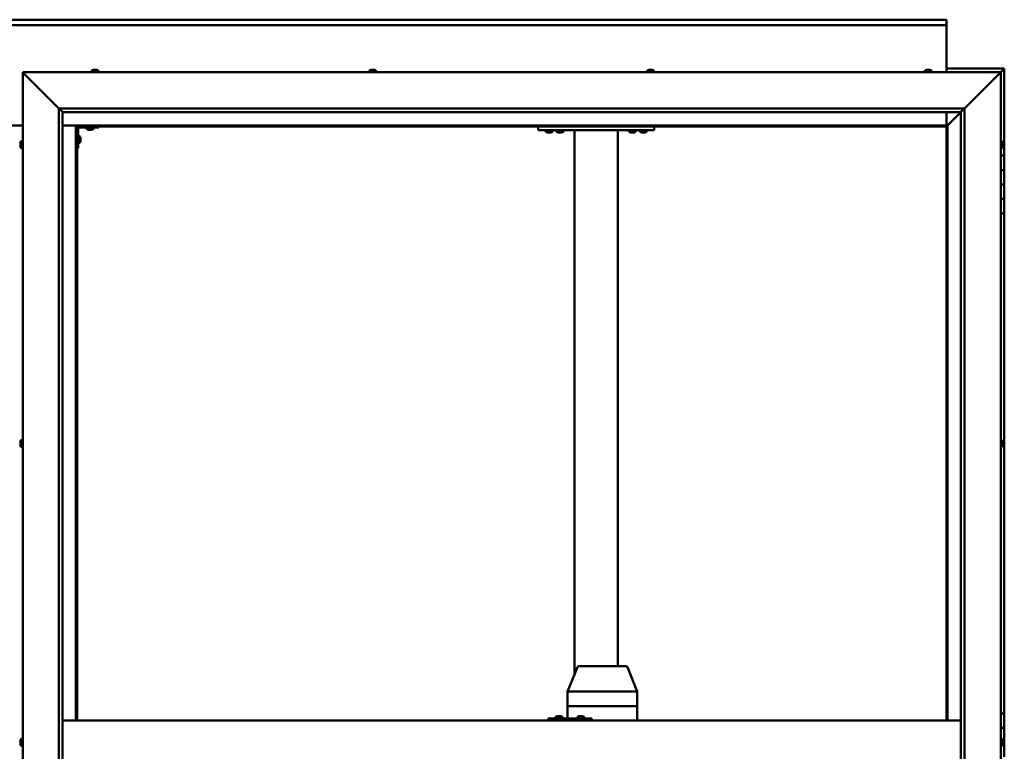
# Model space of a CAD drawing. Units: millimetres. Extents: x -6349 to 24516, y 3016 to 8837.
# Drawn here: x 6454 to 7813, y 4536 to 5546 of the extents above; entities that cross this region are included whole.
import ezdxf

# ---------------------------------------------------------------- set-up
doc = ezdxf.new("R2010")
doc.units = ezdxf.units.MM
doc.header["$LTSCALE"] = 25
doc.layers.add('Visible (ISO)', color=7, linetype='Continuous', lineweight=50)

msp = doc.modelspace()

# ---------------------------------------------------------------- linework, layer by layer
at = {"layer": 'Visible (ISO)'}
for p, q in [((5132.9, 5545.7), (7732.9, 5545.7)), ((7732.9, 5545.7), (7732.9, 5544.7)), ((7732.9, 5538.2), (5132.9, 5538.2)), ((7732.9, 5538.2), (7732.9, 5544.7)), ((7732.9, 5536.2), (7732.9, 5538.2)), ((7732.9, 5473.2), (7732.9, 5536.2)), ((7812.9, 5478.2), (7732.9, 5478.2)), ((7812.9, 5478.2), (7811.3, 5476.6)), ((7812.9, 5478.2), (7811.3, 5476.6)), ((7811.3, 5476.6), (7812.9, 5478.2)), ((7812.9, 5478.2), (7812.9, 5478.2)), ((7812.9, 5478.2), (7812.9, 5478.2)), ((7812.9, 5358.2), (7812.9, 5478.2)), ((7812.9, 5478.2), (7812.9, 5478.2)), ((6460.4, 5470.7), (6457.9, 5473.2)), ((6457.9, 5473.2), (7807.9, 5473.2)), ((6457.9, 5473.2), (6460.4, 5470.7)), ((6457.9, 3623.2), (6457.9, 5473.2)), ((6460.4, 5470.7), (6507.9, 5423.2)), ((6507.9, 5423.2), (6460.4, 5470.7)), ((6553.1, 5475.1), (6553.1, 5473.2)), ((6555.7, 5476.4), (6555.9, 5476.4)), ((6556.1, 5476.4), (6555.9, 5476.4)), ((6556.1, 5476.4), (6556.2, 5476.4)), ((6556.2, 5476.4), (6557.8, 5476.4)), ((6558.2, 5476.4), (6558, 5476.4)), ((6558.2, 5476.4), (6559.7, 5476.4)), ((6559.7, 5476.4), (6559.8, 5476.4)), ((6559.9, 5476.4), (6559.8, 5476.4)), ((6559.9, 5476.4), (6560.1, 5476.4)), ((6562.6, 5475.1), (6562.6, 5473.2)), ((6936.5, 5475.1), (6936.5, 5473.2)), ((6939, 5476.4), (6939.7, 5476.4)), ((6939.7, 5476.4), (6939.7, 5476.4)), ((6939.7, 5476.4), (6939.8, 5476.4)), ((6939.8, 5476.4), (6940.1, 5476.4)), ((6939.8, 5476.4), (6939.8, 5476.4)), ((6940.1, 5476.4), (6941.9, 5476.4)), ((6941.9, 5476.4), (6942, 5476.4)), ((6942.3, 5476.4), (6942, 5476.4)), ((6942.3, 5476.4), (6943.4, 5476.4)), ((6943.4, 5476.4), (6943.4, 5476.4)), ((6943.4, 5476.4), (6943.4, 5476.4)), ((6946, 5475.1), (6946, 5473.2)), ((7319.8, 5475.1), (7319.8, 5473.2)), ((7322.6, 5476.4), (7322.4, 5476.4)), ((7322.4, 5476.4), (7322.4, 5476.4)), ((7322.6, 5476.4), (7324, 5476.4)), ((7324, 5476.4), (7324.4, 5476.4)), ((7324.4, 5476.4), (7326.1, 5476.4)), ((7326.1, 5476.4), (7326.1, 5476.4)), ((7326.1, 5476.4), (7326.3, 5476.4)), ((7326.1, 5476.4), (7326.1, 5476.4)), ((7326.4, 5476.4), (7326.3, 5476.4)), ((7326.4, 5476.4), (7326.8, 5476.4)), ((7329.3, 5475.1), (7329.3, 5473.2)), ((7703.1, 5475.1), (7703.1, 5473.2)), ((7705.8, 5476.4), (7705.7, 5476.4)), ((7705.7, 5476.4), (7705.7, 5476.4)), ((7705.8, 5476.4), (7706.9, 5476.4)), ((7707.1, 5476.4), (7706.9, 5476.4)), ((7707.1, 5476.4), (7707.3, 5476.4)), ((7707.3, 5476.4), (7709.1, 5476.4)), ((7709.1, 5476.4), (7709.4, 5476.4)), ((7709.4, 5476.4), (7709.4, 5476.4)), ((7709.4, 5476.4), (7710.1, 5476.4)), ((7709.4, 5476.4), (7709.4, 5476.4)), ((7709.4, 5476.4), (7709.4, 5476.4)), ((7712.6, 5475.1), (7712.6, 5473.2)), ((7757.9, 5423.2), (7805.4, 5470.7)), ((7805.4, 5470.7), (7757.9, 5423.2)), ((7807.9, 5473.2), (7805.4, 5470.7)), ((7805.4, 5470.7), (7807.9, 5473.2)), ((7807.9, 5473.2), (7811.3, 5476.6)), ((7811.3, 5476.6), (7807.9, 5473.2)), ((7807.9, 5473.2), (7807.9, 3623.2)), ((6507.9, 5423.2), (7757.9, 5423.2)), ((6507.9, 3673.2), (6507.9, 5423.2)), ((6512.8, 5418.3), (6507.9, 5423.2)), ((7753, 5418.3), (7757.9, 5423.2)), ((7757.9, 5423.2), (7757.9, 3673.2)), ((6512.9, 5418.2), (6512.8, 5418.3)), ((6512.9, 5418.2), (6512.9, 3678.2)), ((7752.9, 5418.2), (6512.9, 5418.2)), ((7732.9, 5399.7), (7732.9, 5418.2)), ((7734.5, 5399.8), (7752.9, 5418.2)), ((7752.9, 5418.2), (7734.5, 5399.8)), ((7752.9, 5418.2), (7753, 5418.3)), ((7752.9, 3673.2), (7752.9, 5418.2)), ((6407.9, 5399.7), (6457.9, 5399.7)), ((6512.9, 5399.7), (6531.4, 5399.7)), ((6531.4, 5399.7), (6532.9, 5398.2)), ((7734.4, 5399.7), (6531.4, 5399.7)), ((6532.9, 5398.2), (6531.4, 5399.7)), ((6531.4, 5399.7), (6531.4, 4578.2)), ((6532.9, 5398.2), (7732.9, 5398.2)), ((6532.9, 4578.2), (6532.9, 5398.2)), ((6535.9, 5396.7), (6562.9, 5396.7)), ((6546.1, 5394.8), (6546.1, 5396.7)), ((6555.6, 5394.8), (6555.6, 5396.7)), ((6562.9, 5398.2), (6562.9, 5396.7)), ((7169.6, 5393.2), (7169.6, 5398.2)), ((7329.6, 5393.2), (7329.6, 5398.2)), ((7732.9, 5398.2), (7734.4, 5399.7)), ((7734.4, 5399.7), (7732.9, 5398.2)), ((7732.9, 5398.2), (7732.9, 4578.2)), ((7734.4, 5399.7), (7734.5, 5399.8)), ((7734.5, 5399.8), (7734.4, 5399.7)), ((7734.4, 4578.2), (7734.4, 5399.7)), ((6534.4, 5368.2), (6534.4, 5395.2)), ((6536.3, 5385), (6534.4, 5385)), ((6537.6, 5382.4), (6537.6, 5382.2)), ((6537.6, 5382.1), (6537.6, 5382.2)), ((6549.6, 5393.5), (6548.7, 5393.5)), ((6551.8, 5393.5), (6550, 5393.5)), ((6553.1, 5393.5), (6552.2, 5393.5)), ((7329.6, 5393.2), (7169.6, 5393.2)), ((7179.8, 5391.3), (7179.8, 5393.2)), ((7183.3, 5390), (7182.4, 5390)), ((7185.5, 5390), (7183.7, 5390)), ((7186.8, 5390), (7185.8, 5390)), ((7189.3, 5391.3), (7189.3, 5393.2)), ((7204.3, 5393), (7194.8, 5393)), ((7194.8, 5391.1), (7194.8, 5393)), ((7198.3, 5389.8), (7197.4, 5389.8)), ((7200.5, 5389.8), (7198.7, 5389.8)), ((7201.8, 5389.8), (7200.8, 5389.8)), ((7204.3, 5391.1), (7204.3, 5393)), ((7219.6, 4642), (7219.6, 5393.2)), ((7277.6, 5393.2), (7221.6, 5393.2)), ((7279.6, 4653.2), (7279.6, 5393.2)), ((7294.8, 5391.3), (7294.8, 5393.2)), ((7298.3, 5390), (7297.4, 5390)), ((7300.5, 5390), (7298.7, 5390)), ((7301.8, 5390), (7300.8, 5390)), ((7304.3, 5391.3), (7304.3, 5393.2)), ((7309.8, 5391.3), (7309.8, 5393.2)), ((7313.3, 5390), (7312.4, 5390)), ((7315.5, 5390), (7313.7, 5390)), ((7316.8, 5390), (7315.8, 5390)), ((7319.3, 5391.3), (7319.3, 5393.2)), ((6454.7, 5374.5), (6454.7, 5375.4)), ((6454.7, 5375.4), (6454.7, 5375.4)), ((6454.7, 5372.3), (6454.7, 5374.1)), ((6454.7, 5374.1), (6454.7, 5374.1)), ((6454.7, 5371), (6454.7, 5371.9)), ((6454.7, 5371.9), (6454.7, 5371.9)), ((6456, 5378), (6457.9, 5378)), ((6536.3, 5375.5), (6534.4, 5375.5)), ((6537.6, 5382.1), (6537.6, 5382)), ((6537.6, 5382), (6537.6, 5380.4)), ((6537.6, 5380), (6537.6, 5378.4)), ((6537.6, 5378.4), (6537.6, 5378.3)), ((6537.6, 5378.2), (6537.6, 5378.3)), ((6537.6, 5378.2), (6537.6, 5378)), ((7809.8, 5378), (7807.9, 5378)), ((7811.1, 5375.4), (7811.1, 5375.1)), ((7811.1, 5375), (7811.1, 5375.1)), ((7811.1, 5375), (7811.1, 5374.8)), ((7811.1, 5374.8), (7811.1, 5373.2)), ((7811.1, 5373), (7811.1, 5373.2)), ((7811.1, 5373), (7811.1, 5372.7)), ((7811.1, 5372.7), (7811.1, 5371.3)), ((7811.1, 5371.1), (7811.1, 5371.3)), ((7811.1, 5371.1), (7811.1, 5371)), ((6456, 5368.5), (6457.9, 5368.5)), ((6534.4, 5368.2), (6532.9, 5368.2)), ((7809.8, 5368.5), (7807.9, 5368.5)), ((7812.9, 5358.2), (7807.9, 5358.2)), ((7812.9, 5358.2), (7812.9, 5338.2)), ((7812.9, 5338.2), (7807.9, 5338.2)), ((7807.9, 5338.2), (7812.9, 5338.2)), ((7812.9, 5318.2), (7812.9, 5338.2)), ((7807.9, 5318.2), (7812.9, 5318.2)), ((7812.9, 5318.2), (7807.9, 5318.2)), ((7812.9, 5318.2), (7812.9, 5318.2)), ((7812.9, 5318.2), (7812.9, 5298.2)), ((7812.9, 5298.2), (7807.9, 5298.2)), ((7807.9, 5298.2), (7812.9, 5298.2)), ((7812.9, 5278.2), (7812.9, 5298.2)), ((7807.9, 5278.2), (7812.9, 5278.2)), ((7812.9, 4588.2), (7812.9, 5278.2)), ((6454.7, 4962.7), (6454.7, 4962.9)), ((6454.7, 4962.7), (6454.7, 4962.6)), ((6454.7, 4962.5), (6454.7, 4962.6)), ((6454.7, 4961), (6454.7, 4962.5)), ((6454.7, 4961), (6454.7, 4960.8)), ((6456, 4965.5), (6457.9, 4965.5)), ((7809.8, 4965.5), (7807.9, 4965.5)), ((7811.1, 4962.9), (7811.1, 4962.4)), ((7811.1, 4962.3), (7811.1, 4962.4)), ((7811.1, 4962.3), (7811.1, 4962.2)), ((7811.1, 4962.2), (7811.1, 4962.1)), ((7811.1, 4962.2), (7811.1, 4962.2)), ((7811.1, 4962.1), (7811.1, 4960.3)), ((6454.7, 4958.9), (6454.7, 4960.6)), ((6454.7, 4958.9), (6454.7, 4958.7)), ((6454.7, 4958.9), (6454.7, 4958.9)), ((6454.7, 4958.5), (6454.7, 4958.7)), ((6456, 4956), (6457.9, 4956)), ((7809.8, 4956), (7807.9, 4956)), ((7811.1, 4960.3), (7811.1, 4959.9)), ((7811.1, 4959.9), (7811.1, 4958.6)), ((7811.1, 4958.5), (7811.1, 4958.6)), ((7811.1, 4958.5), (7811.1, 4958.5)), ((7210, 4618.3), (7223.6, 4651.9)), ((7245.2, 4653.2), (7225.4, 4653.2)), ((7290.9, 4653.2), (7245.2, 4653.2)), ((7306.3, 4618.3), (7292.7, 4651.9)), ((7210, 4598.2), (7210, 4618.3)), ((7250.7, 4618.2), (7211.3, 4618.2)), ((7306.2, 4618.2), (7253.3, 4618.2)), ((7306.3, 4598.2), (7306.3, 4618.3)), ((7210, 4598.2), (7211.3, 4598.2)), ((7210, 4581.2), (7210, 4598.2)), ((7211.3, 4598.2), (7210, 4598.2)), ((7250.7, 4598.2), (7211.3, 4598.2)), ((7250.7, 4598.2), (7211.3, 4598.2)), ((7250.7, 4598.2), (7253.3, 4598.2)), ((7253.3, 4598.2), (7250.7, 4598.2)), ((7306.2, 4598.2), (7253.3, 4598.2)), ((7306.2, 4598.2), (7253.3, 4598.2)), ((7306.2, 4598.2), (7306.3, 4598.2)), ((7306.3, 4598.2), (7306.2, 4598.2)), ((7306.3, 4578.2), (7306.3, 4598.2)), ((7183.5, 4581.2), (7183.2, 4581.2)), ((7183.5, 4578.2), (7183.5, 4581.2)), ((7243.5, 4581.2), (7183.5, 4581.2)), ((7193.6, 4583.1), (7193.6, 4581.2)), ((7196.1, 4584.4), (7196.3, 4584.4)), ((7196.5, 4584.4), (7196.3, 4584.4)), ((7196.5, 4584.4), (7196.6, 4584.4)), ((7196.6, 4584.4), (7198.2, 4584.4)), ((7198.6, 4584.4), (7198.4, 4584.4)), ((7198.6, 4584.4), (7200.2, 4584.4)), ((7200.2, 4584.4), (7200.2, 4584.4)), ((7200.4, 4584.4), (7200.2, 4584.4)), ((7200.4, 4584.4), (7200.5, 4584.4)), ((7203.1, 4583.1), (7203.1, 4581.2)), ((7223.6, 4583.1), (7223.6, 4581.2)), ((7226.1, 4584.4), (7226.3, 4584.4)), ((7226.5, 4584.4), (7226.3, 4584.4)), ((7226.5, 4584.4), (7226.6, 4584.4)), ((7226.6, 4584.4), (7228.2, 4584.4)), ((7228.6, 4584.4), (7228.4, 4584.4)), ((7228.6, 4584.4), (7230.1, 4584.4)), ((7230.1, 4584.4), (7230.2, 4584.4)), ((7230.3, 4584.4), (7230.2, 4584.4)), ((7230.3, 4584.4), (7230.5, 4584.4)), ((7233.1, 4583.1), (7233.1, 4581.2)), ((7243.5, 4578.2), (7243.5, 4581.2)), ((7812.9, 4588.2), (7807.9, 4588.2)), ((7812.9, 4588.2), (7812.9, 4568.2)), ((6512.9, 4578.2), (7752.9, 4578.2)), ((7812.9, 4568.2), (7807.9, 4568.2)), ((7807.9, 4568.2), (7812.9, 4568.2)), ((7812.9, 4548.2), (7812.9, 4568.2)), ((6454.7, 4549.6), (6454.7, 4550.4)), ((6454.7, 4549.6), (6454.7, 4549.6)), ((6454.7, 4549.4), (6454.7, 4549.6)), ((6454.7, 4549.6), (6454.7, 4549.6)), ((6454.7, 4549.4), (6454.7, 4549.4)), ((6454.7, 4549.4), (6454.7, 4549.4)), ((6454.7, 4547.4), (6454.7, 4549.2)), ((6454.7, 4547.4), (6454.7, 4547.2)), ((6454.7, 4546), (6454.7, 4547)), ((6454.7, 4546), (6454.7, 4546)), ((6456, 4553), (6457.9, 4553)), ((6456, 4543.5), (6457.9, 4543.5)), ((7809.8, 4553), (7807.9, 4553)), ((7809.8, 4543.5), (7807.9, 4543.5)), ((7811.1, 4550.4), (7811.1, 4550.3)), ((7811.1, 4550.1), (7811.1, 4550.3)), ((7811.1, 4550.1), (7811.1, 4548.7)), ((7811.1, 4548.7), (7811.1, 4548.4)), ((7811.1, 4548.2), (7811.1, 4548.4)), ((7811.1, 4548.2), (7811.1, 4546.6)), ((7811.1, 4548.2), (7812.9, 4548.2)), ((7812.9, 4548.2), (7811.1, 4548.2)), ((7811.1, 4546.6), (7811.1, 4546.4)), ((7811.1, 4546.3), (7811.1, 4546.4)), ((7811.1, 4546.3), (7811.1, 4546)), ((7812.9, 4548.2), (7812.9, 4548.2)), ((7812.9, 4548.2), (7812.9, 4528.2))]:
    msp.add_line(p, q, dxfattribs=at)
for centre, radius, start, end in [((6553.3, 5475.1), 0.2, 125.6853, 180), ((6557.9, 5468.8), 8, 106.0077, 125.6853), ((6557.9, 5468.8), 8, 54.3147, 73.9923), ((6562.4, 5475.1), 0.2, 0, 54.3147), ((6936.7, 5475.1), 0.2, 125.6853, 180), ((6941.2, 5468.8), 8, 106.0077, 125.6853), ((6941.2, 5468.8), 8, 54.3147, 73.9923), ((6945.8, 5475.1), 0.2, 0, 54.3147), ((7320, 5475.1), 0.2, 125.6853, 180), ((7324.6, 5468.8), 8, 106.0077, 125.6853), ((7324.6, 5468.8), 8, 54.3147, 73.9923), ((7329.1, 5475.1), 0.2, 0, 54.3147), ((7703.3, 5475.1), 0.2, 125.6853, 180), ((7707.9, 5468.8), 8, 106.0077, 125.6853), ((7707.9, 5468.8), 8, 54.3147, 73.9923), ((7712.4, 5475.1), 0.2, 0, 54.3147), ((6535.9, 5395.2), 3, 92.6167, 180), ((6535.9, 5395.2), 1.5, 90, 180), ((6536.3, 5384.8), 0.2, 35.6853, 90), ((6529.9, 5380.2), 8, 16.0077, 35.6853), ((6546.3, 5394.8), 0.2, 180, 234.3147), ((6550.9, 5401.2), 8, 234.3147, 253.6652), ((6550.9, 5401.2), 8, 286.3348, 305.6853), ((6555.4, 5394.8), 0.2, 305.6853, 0), ((7180, 5391.3), 0.2, 180, 234.3147), ((7184.6, 5397.7), 8, 234.3147, 253.6652), ((7184.6, 5397.7), 8, 286.3348, 305.6853), ((7189.1, 5391.3), 0.2, 305.6853, 0), ((7195, 5391.1), 0.2, 180, 234.3147), ((7199.6, 5397.5), 8, 234.3147, 253.6652), ((7197, 5393.2), 0.2, 270, 0), ((7199.6, 5397.5), 8, 286.3348, 305.6853), ((7202.2, 5393.2), 0.2, 180, 270), ((7204.1, 5391.1), 0.2, 305.6853, 0), ((7295, 5391.3), 0.2, 180, 234.3147), ((7299.6, 5397.7), 8, 234.3147, 253.6652), ((7299.6, 5397.7), 8, 286.3348, 305.6853), ((7304.1, 5391.3), 0.2, 305.6853, 0), ((7310, 5391.3), 0.2, 180, 234.3147), ((7314.6, 5397.7), 8, 234.3147, 253.6652), ((7314.6, 5397.7), 8, 286.3348, 305.6853), ((7319.1, 5391.3), 0.2, 305.6853, 0), ((6462.3, 5373.2), 8, 144.3147, 163.6659), ((6462.3, 5373.2), 8, 196.3341, 215.6853), ((6456, 5377.8), 0.2, 90, 144.3147), ((6456, 5368.7), 0.2, 215.6853, 270), ((6536.3, 5375.7), 0.2, 270, 324.3147), ((6529.9, 5380.2), 8, 324.3147, 343.9923), ((7809.8, 5377.8), 0.2, 35.6853, 90), ((7809.8, 5368.7), 0.2, 270, 324.3147), ((7803.4, 5373.2), 8, 16.0077, 35.6853), ((7803.4, 5373.2), 8, 324.3147, 343.9923), ((6462.3, 4960.7), 8, 144.3147, 163.9923), ((6456, 4965.3), 0.2, 90, 144.3147), ((7809.8, 4965.3), 0.2, 35.6853, 90), ((7803.4, 4960.7), 8, 16.0077, 35.6853), ((6462.3, 4960.7), 8, 196.0077, 215.6853), ((6456, 4956.2), 0.2, 215.6853, 270), ((7809.8, 4956.2), 0.2, 270, 324.3147), ((7803.4, 4960.7), 8, 324.3147, 343.9923), ((7225.4, 4651.2), 2, 90, 158.023), ((7290.9, 4651.2), 2, 21.977, 90), ((7198.3, 4576.8), 8, 106.0077, 125.6853), ((7193.8, 4583.1), 0.2, 125.6853, 180), ((7198.3, 4576.8), 8, 54.3147, 73.9923), ((7202.9, 4583.1), 0.2, 0, 54.3147), ((7228.3, 4576.8), 8, 106.0077, 125.6853), ((7223.8, 4583.1), 0.2, 125.6853, 180), ((7228.3, 4576.8), 8, 54.3147, 73.9923), ((7232.9, 4583.1), 0.2, 0, 54.3147), ((6462.3, 4548.2), 8, 144.3147, 163.8075), ((6462.3, 4548.2), 8, 196.1925, 215.6853), ((6456, 4552.8), 0.2, 90, 144.3147), ((6456, 4543.7), 0.2, 215.6853, 270), ((7809.8, 4552.8), 0.2, 35.6853, 90), ((7809.8, 4543.7), 0.2, 270, 324.3147), ((7803.4, 4548.2), 8, 16.0077, 35.6853), ((7803.4, 4548.2), 8, 324.3147, 343.9923)]:
    msp.add_arc(centre, radius, start, end, dxfattribs=at)
for centre, major_axis, ratio, start_param, end_param in [((7212, 4617.9), (2, -0.39), 0.085726, 1.985442, 3.158237), ((7212, 4624.6), (-0.76, -6.36), 0.291148, 6.272767, 6.317776), ((7251.4, 4624.6), (-0.76, -6.36), 0.291148, 0.034591, 0.0796), ((7251.4, 4617.9), (2, 0.18), 0.191122, 0.380357, 1.861136), ((7251.4, 4624.6), (1.9, -6.36), 0.09987, 6.20841, 6.253419), ((7304.3, 4617.9), (-2, -0.39), 0.085726, 2.816964, 3.158237), ((7304.3, 4624.6), (1.9, -6.36), 0.09987, 6.253419, 6.298427), ((7183.2, 4575.2), (0, 6), 0.014978, 0, 1.047198)]:
    msp.add_ellipse(centre, major_axis=major_axis, ratio=ratio, start_param=start_param, end_param=end_param, dxfattribs=at)
for points, knots in [([(6556.2, 5476.4), (6556.1, 5476.4), (6556.1, 5476.4), (6556, 5476.4), (6556, 5476.4), (6555.9, 5476.4), (6555.9, 5476.4), (6555.9, 5476.4)], [0.17438702, 0.17438702, 0.17438702, 0.17438702, 0.18896797, 0.18896797, 0.20586323, 0.20586323, 0.21737851, 0.21737851, 0.21737851, 0.21737851]), ([(6558.2, 5476.4), (6558.2, 5476.4), (6558.1, 5476.4), (6558, 5476.4), (6557.9, 5476.4), (6557.9, 5476.4), (6557.8, 5476.4), (6557.8, 5476.4)], [0.17438702, 0.17438702, 0.17438702, 0.17438702, 0.18896797, 0.18896797, 0.20586323, 0.20586323, 0.21737851, 0.21737851, 0.21737851, 0.21737851]), ([(6557.9, 5476.4), (6557.9, 5476.4), (6557.9, 5476.4), (6557.9, 5476.4), (6558, 5476.4), (6558, 5476.4)], [0.20488997, 0.20488997, 0.20488997, 0.20488997, 0.20586323, 0.20586323, 0.21737852, 0.21737852, 0.21737852, 0.21737852]), ([(6559.9, 5476.4), (6559.9, 5476.4), (6559.9, 5476.4), (6559.9, 5476.4), (6559.9, 5476.4), (6559.8, 5476.4), (6559.8, 5476.4), (6559.7, 5476.4)], [0.17438702, 0.17438702, 0.17438702, 0.17438702, 0.18896797, 0.18896797, 0.20586323, 0.20586323, 0.21737852, 0.21737852, 0.21737852, 0.21737852]), ([(6940.1, 5476.4), (6940, 5476.4), (6940, 5476.4), (6939.9, 5476.4), (6939.8, 5476.4), (6939.8, 5476.4), (6939.7, 5476.4), (6939.7, 5476.4)], [0.17438702, 0.17438702, 0.17438702, 0.17438702, 0.18896797, 0.18896797, 0.20586323, 0.20586323, 0.21737852, 0.21737852, 0.21737852, 0.21737852]), ([(6942.3, 5476.4), (6942.2, 5476.4), (6942.2, 5476.4), (6942.1, 5476.4), (6942, 5476.4), (6942, 5476.4), (6941.9, 5476.4), (6941.9, 5476.4)], [0.17438702, 0.17438702, 0.17438702, 0.17438702, 0.18896797, 0.18896797, 0.20586323, 0.20586323, 0.21737851, 0.21737851, 0.21737851, 0.21737851]), ([(6943.4, 5476.4), (6943.5, 5476.4), (6943.5, 5476.4), (6943.5, 5476.4), (6943.5, 5476.4), (6943.4, 5476.4), (6943.4, 5476.4), (6943.4, 5476.4)], [0.17438702, 0.17438702, 0.17438702, 0.17438702, 0.18896797, 0.18896797, 0.20586323, 0.20586323, 0.21737851, 0.21737851, 0.21737851, 0.21737851]), ([(7322.6, 5476.4), (7322.5, 5476.4), (7322.5, 5476.4), (7322.5, 5476.4), (7322.4, 5476.4), (7322.4, 5476.4), (7322.4, 5476.4), (7322.4, 5476.4)], [0.17438702, 0.17438702, 0.17438702, 0.17438702, 0.18896797, 0.18896797, 0.20586323, 0.20586323, 0.21737852, 0.21737852, 0.21737852, 0.21737852]), ([(7324.4, 5476.4), (7324.4, 5476.4), (7324.3, 5476.4), (7324.2, 5476.4), (7324.1, 5476.4), (7324, 5476.4), (7324, 5476.4), (7324, 5476.4)], [0.17438702, 0.17438702, 0.17438702, 0.17438702, 0.18896797, 0.18896797, 0.20586323, 0.20586323, 0.21737852, 0.21737852, 0.21737852, 0.21737852]), ([(7326.4, 5476.4), (7326.4, 5476.4), (7326.4, 5476.4), (7326.3, 5476.4), (7326.3, 5476.4), (7326.2, 5476.4), (7326.2, 5476.4), (7326.1, 5476.4)], [0.17438702, 0.17438702, 0.17438702, 0.17438702, 0.18896797, 0.18896797, 0.20586323, 0.20586323, 0.21737852, 0.21737852, 0.21737852, 0.21737852]), ([(7705.8, 5476.4), (7705.7, 5476.4), (7705.7, 5476.4), (7705.7, 5476.4), (7705.7, 5476.4), (7705.7, 5476.4), (7705.7, 5476.4), (7705.7, 5476.4)], [0.17438702, 0.17438702, 0.17438702, 0.17438702, 0.18896797, 0.18896797, 0.20586323, 0.20586323, 0.21737852, 0.21737852, 0.21737852, 0.21737852]), ([(7707.3, 5476.4), (7707.2, 5476.4), (7707.2, 5476.4), (7707.1, 5476.4), (7707, 5476.4), (7707, 5476.4), (7706.9, 5476.4), (7706.9, 5476.4)], [0.17438702, 0.17438702, 0.17438702, 0.17438702, 0.18896797, 0.18896797, 0.20586323, 0.20586323, 0.21737852, 0.21737852, 0.21737852, 0.21737852]), ([(7709.4, 5476.4), (7709.4, 5476.4), (7709.4, 5476.4), (7709.3, 5476.4), (7709.3, 5476.4), (7709.2, 5476.4), (7709.1, 5476.4), (7709.1, 5476.4)], [0.17438702, 0.17438702, 0.17438702, 0.17438702, 0.18896797, 0.18896797, 0.20586323, 0.20586323, 0.21737851, 0.21737851, 0.21737851, 0.21737851]), ([(6537.6, 5382), (6537.6, 5382), (6537.6, 5382.1), (6537.6, 5382.1), (6537.6, 5382.2), (6537.6, 5382.2), (6537.6, 5382.2), (6537.6, 5382.2)], [0.17438702, 0.17438702, 0.17438702, 0.17438702, 0.18896797, 0.18896797, 0.20586323, 0.20586323, 0.21737852, 0.21737852, 0.21737852, 0.21737852]), ([(6548.6, 5393.5), (6548.6, 5393.5), (6548.7, 5393.5), (6548.7, 5393.5), (6548.7, 5393.5), (6548.7, 5393.5)], [0.19569168, 0.19569168, 0.19569168, 0.19569168, 0.20586323, 0.20586323, 0.21737852, 0.21737852, 0.21737852, 0.21737852]), ([(6549.6, 5393.5), (6549.6, 5393.5), (6549.7, 5393.5), (6549.8, 5393.5), (6549.8, 5393.5), (6549.9, 5393.5), (6549.9, 5393.5), (6550, 5393.5)], [0.17438702, 0.17438702, 0.17438702, 0.17438702, 0.18896797, 0.18896797, 0.20586323, 0.20586323, 0.21737852, 0.21737852, 0.21737852, 0.21737852]), ([(6551.8, 5393.5), (6551.9, 5393.5), (6551.9, 5393.5), (6552, 5393.5), (6552.1, 5393.5), (6552.1, 5393.5), (6552.2, 5393.5), (6552.2, 5393.5)], [0.17438702, 0.17438702, 0.17438702, 0.17438702, 0.18896797, 0.18896797, 0.20586323, 0.20586323, 0.21737852, 0.21737852, 0.21737852, 0.21737852]), ([(6553.1, 5393.5), (6553.1, 5393.5), (6553.1, 5393.5), (6553.1, 5393.5), (6553.1, 5393.5), (6553.1, 5393.5)], [0.17438702, 0.17438702, 0.17438702, 0.17438702, 0.18896797, 0.18896797, 0.19569168, 0.19569168, 0.19569168, 0.19569168]), ([(7182.3, 5390), (7182.3, 5390), (7182.3, 5390), (7182.3, 5390), (7182.3, 5390), (7182.4, 5390)], [0.19569168, 0.19569168, 0.19569168, 0.19569168, 0.20586323, 0.20586323, 0.21737852, 0.21737852, 0.21737852, 0.21737852]), ([(7183.3, 5390), (7183.3, 5390), (7183.3, 5390), (7183.4, 5390), (7183.5, 5390), (7183.6, 5390), (7183.6, 5390), (7183.7, 5390)], [0.17438702, 0.17438702, 0.17438702, 0.17438702, 0.18896797, 0.18896797, 0.20586323, 0.20586323, 0.21737852, 0.21737852, 0.21737852, 0.21737852]), ([(7185.5, 5390), (7185.5, 5390), (7185.6, 5390), (7185.7, 5390), (7185.7, 5390), (7185.8, 5390), (7185.8, 5390), (7185.8, 5390)], [0.17438702, 0.17438702, 0.17438702, 0.17438702, 0.18896797, 0.18896797, 0.20586323, 0.20586323, 0.21737852, 0.21737852, 0.21737852, 0.21737852]), ([(7186.8, 5390), (7186.8, 5390), (7186.8, 5390), (7186.8, 5390), (7186.8, 5390), (7186.8, 5390)], [0.17438702, 0.17438702, 0.17438702, 0.17438702, 0.18896797, 0.18896797, 0.19569168, 0.19569168, 0.19569168, 0.19569168]), ([(7197.3, 5389.8), (7197.3, 5389.8), (7197.3, 5389.8), (7197.3, 5389.8), (7197.3, 5389.8), (7197.4, 5389.8)], [0.19569168, 0.19569168, 0.19569168, 0.19569168, 0.20586323, 0.20586323, 0.21737852, 0.21737852, 0.21737852, 0.21737852]), ([(7198.3, 5389.8), (7198.3, 5389.8), (7198.3, 5389.8), (7198.4, 5389.8), (7198.5, 5389.8), (7198.6, 5389.8), (7198.6, 5389.8), (7198.7, 5389.8)], [0.17438702, 0.17438702, 0.17438702, 0.17438702, 0.18896797, 0.18896797, 0.20586323, 0.20586323, 0.21737852, 0.21737852, 0.21737852, 0.21737852]), ([(7200.5, 5389.8), (7200.5, 5389.8), (7200.6, 5389.8), (7200.7, 5389.8), (7200.7, 5389.8), (7200.8, 5389.8), (7200.8, 5389.8), (7200.8, 5389.8)], [0.17438702, 0.17438702, 0.17438702, 0.17438702, 0.18896797, 0.18896797, 0.20586323, 0.20586323, 0.21737852, 0.21737852, 0.21737852, 0.21737852]), ([(7201.8, 5389.8), (7201.8, 5389.8), (7201.8, 5389.8), (7201.8, 5389.8), (7201.8, 5389.8), (7201.8, 5389.8)], [0.17438702, 0.17438702, 0.17438702, 0.17438702, 0.18896797, 0.18896797, 0.19569168, 0.19569168, 0.19569168, 0.19569168]), ([(7297.3, 5390), (7297.3, 5390), (7297.3, 5390), (7297.3, 5390), (7297.3, 5390), (7297.4, 5390)], [0.19569168, 0.19569168, 0.19569168, 0.19569168, 0.20586323, 0.20586323, 0.21737852, 0.21737852, 0.21737852, 0.21737852]), ([(7298.3, 5390), (7298.3, 5390), (7298.3, 5390), (7298.4, 5390), (7298.5, 5390), (7298.6, 5390), (7298.6, 5390), (7298.7, 5390)], [0.17438702, 0.17438702, 0.17438702, 0.17438702, 0.18896797, 0.18896797, 0.20586323, 0.20586323, 0.21737852, 0.21737852, 0.21737852, 0.21737852]), ([(7300.5, 5390), (7300.5, 5390), (7300.6, 5390), (7300.7, 5390), (7300.7, 5390), (7300.8, 5390), (7300.8, 5390), (7300.8, 5390)], [0.17438702, 0.17438702, 0.17438702, 0.17438702, 0.18896797, 0.18896797, 0.20586323, 0.20586323, 0.21737852, 0.21737852, 0.21737852, 0.21737852]), ([(7301.8, 5390), (7301.8, 5390), (7301.8, 5390), (7301.8, 5390), (7301.8, 5390), (7301.8, 5390)], [0.17438702, 0.17438702, 0.17438702, 0.17438702, 0.18896797, 0.18896797, 0.19569168, 0.19569168, 0.19569168, 0.19569168]), ([(7312.3, 5390), (7312.3, 5390), (7312.3, 5390), (7312.3, 5390), (7312.3, 5390), (7312.4, 5390)], [0.19569168, 0.19569168, 0.19569168, 0.19569168, 0.20586323, 0.20586323, 0.21737852, 0.21737852, 0.21737852, 0.21737852]), ([(7313.3, 5390), (7313.3, 5390), (7313.3, 5390), (7313.4, 5390), (7313.5, 5390), (7313.6, 5390), (7313.6, 5390), (7313.7, 5390)], [0.17438702, 0.17438702, 0.17438702, 0.17438702, 0.18896797, 0.18896797, 0.20586323, 0.20586323, 0.21737852, 0.21737852, 0.21737852, 0.21737852]), ([(7315.5, 5390), (7315.5, 5390), (7315.6, 5390), (7315.7, 5390), (7315.7, 5390), (7315.8, 5390), (7315.8, 5390), (7315.8, 5390)], [0.17438702, 0.17438702, 0.17438702, 0.17438702, 0.18896797, 0.18896797, 0.20586323, 0.20586323, 0.21737852, 0.21737852, 0.21737852, 0.21737852]), ([(7316.8, 5390), (7316.8, 5390), (7316.8, 5390), (7316.8, 5390), (7316.8, 5390), (7316.8, 5390)], [0.17438702, 0.17438702, 0.17438702, 0.17438702, 0.18896797, 0.18896797, 0.19569168, 0.19569168, 0.19569168, 0.19569168]), ([(6454.7, 5375.4), (6454.7, 5375.4), (6454.7, 5375.4), (6454.7, 5375.5), (6454.7, 5375.5), (6454.7, 5375.4), (6454.7, 5375.4), (6454.7, 5375.4)], [0.17438702, 0.17438702, 0.17438702, 0.17438702, 0.18896797, 0.18896797, 0.20586323, 0.20586323, 0.21737852, 0.21737852, 0.21737852, 0.21737852]), ([(6454.7, 5374.5), (6454.7, 5374.4), (6454.7, 5374.4), (6454.7, 5374.3), (6454.7, 5374.3), (6454.7, 5374.2), (6454.7, 5374.1), (6454.7, 5374.1)], [0.17438702, 0.17438702, 0.17438702, 0.17438702, 0.18896797, 0.18896797, 0.20586323, 0.20586323, 0.21737851, 0.21737851, 0.21737851, 0.21737851]), ([(6454.7, 5374.1), (6454.7, 5374.2), (6454.7, 5374.2), (6454.7, 5374.3), (6454.7, 5374.3), (6454.7, 5374.3)], [0.17438702, 0.17438702, 0.17438702, 0.17438702, 0.18896797, 0.18896797, 0.19470305, 0.19470305, 0.19470305, 0.19470305]), ([(6454.7, 5372.3), (6454.7, 5372.2), (6454.7, 5372.2), (6454.7, 5372.1), (6454.7, 5372), (6454.7, 5372), (6454.7, 5371.9), (6454.7, 5371.9)], [0.17438702, 0.17438702, 0.17438702, 0.17438702, 0.18896797, 0.18896797, 0.20586323, 0.20586323, 0.21737851, 0.21737851, 0.21737851, 0.21737851]), ([(6454.7, 5371.9), (6454.7, 5372), (6454.7, 5372), (6454.7, 5372), (6454.7, 5372.1), (6454.7, 5372.1)], [0.17438702, 0.17438702, 0.17438702, 0.17438702, 0.18896797, 0.18896797, 0.19470305, 0.19470305, 0.19470305, 0.19470305]), ([(6454.7, 5371), (6454.7, 5371), (6454.7, 5371), (6454.7, 5371), (6454.7, 5371), (6454.7, 5371)], [0.17438702, 0.17438702, 0.17438702, 0.17438702, 0.18896797, 0.18896797, 0.19470305, 0.19470305, 0.19470305, 0.19470305]), ([(6537.6, 5380), (6537.6, 5380), (6537.6, 5380.1), (6537.6, 5380.2), (6537.6, 5380.2), (6537.6, 5380.3), (6537.6, 5380.4), (6537.6, 5380.4)], [0.17438702, 0.17438702, 0.17438702, 0.17438702, 0.18896797, 0.18896797, 0.20586323, 0.20586323, 0.21737852, 0.21737852, 0.21737852, 0.21737852]), ([(6537.6, 5378.2), (6537.6, 5378.2), (6537.6, 5378.2), (6537.6, 5378.2), (6537.6, 5378.3), (6537.6, 5378.3), (6537.6, 5378.4), (6537.6, 5378.4)], [0.17438702, 0.17438702, 0.17438702, 0.17438702, 0.18896797, 0.18896797, 0.20586323, 0.20586323, 0.21737851, 0.21737851, 0.21737851, 0.21737851]), ([(7811.1, 5374.8), (7811.1, 5374.9), (7811.1, 5374.9), (7811.1, 5375), (7811.1, 5375), (7811.1, 5375.1), (7811.1, 5375.1), (7811.1, 5375.1)], [0.17438702, 0.17438702, 0.17438702, 0.17438702, 0.18896797, 0.18896797, 0.20586323, 0.20586323, 0.21737852, 0.21737852, 0.21737852, 0.21737852]), ([(7811.1, 5372.7), (7811.1, 5372.8), (7811.1, 5372.8), (7811.1, 5372.9), (7811.1, 5373), (7811.1, 5373.1), (7811.1, 5373.1), (7811.1, 5373.2)], [0.17438702, 0.17438702, 0.17438702, 0.17438702, 0.18896797, 0.18896797, 0.20586323, 0.20586323, 0.21737851, 0.21737851, 0.21737851, 0.21737851]), ([(7811.1, 5371.1), (7811.1, 5371.1), (7811.1, 5371.1), (7811.1, 5371.1), (7811.1, 5371.2), (7811.1, 5371.2), (7811.1, 5371.2), (7811.1, 5371.3)], [0.17438702, 0.17438702, 0.17438702, 0.17438702, 0.18896797, 0.18896797, 0.20586323, 0.20586323, 0.21737851, 0.21737851, 0.21737851, 0.21737851]), ([(6454.7, 4962.7), (6454.7, 4962.7), (6454.7, 4962.7), (6454.7, 4962.7), (6454.7, 4962.7), (6454.7, 4962.6), (6454.7, 4962.6), (6454.7, 4962.5)], [0.17438702, 0.17438702, 0.17438702, 0.17438702, 0.18896797, 0.18896797, 0.20586323, 0.20586323, 0.21737851, 0.21737851, 0.21737851, 0.21737851]), ([(6454.7, 4961), (6454.7, 4960.9), (6454.7, 4960.9), (6454.7, 4960.8), (6454.7, 4960.7), (6454.7, 4960.6), (6454.7, 4960.6), (6454.7, 4960.6)], [0.17438702, 0.17438702, 0.17438702, 0.17438702, 0.18896797, 0.18896797, 0.20586323, 0.20586323, 0.21737851, 0.21737851, 0.21737851, 0.21737851]), ([(6454.7, 4960.7), (6454.7, 4960.7), (6454.7, 4960.7), (6454.7, 4960.8), (6454.7, 4960.8), (6454.7, 4960.8)], [0.20246757, 0.20246757, 0.20246757, 0.20246757, 0.20586323, 0.20586323, 0.21737852, 0.21737852, 0.21737852, 0.21737852]), ([(7811.1, 4962.1), (7811.1, 4962.1), (7811.1, 4962.2), (7811.1, 4962.3), (7811.1, 4962.3), (7811.1, 4962.4), (7811.1, 4962.4), (7811.1, 4962.4)], [0.17438702, 0.17438702, 0.17438702, 0.17438702, 0.18896797, 0.18896797, 0.20586323, 0.20586323, 0.21737852, 0.21737852, 0.21737852, 0.21737852]), ([(6454.7, 4958.9), (6454.7, 4958.9), (6454.7, 4958.9), (6454.7, 4958.8), (6454.7, 4958.8), (6454.7, 4958.7), (6454.7, 4958.7), (6454.7, 4958.7)], [0.17438702, 0.17438702, 0.17438702, 0.17438702, 0.18896797, 0.18896797, 0.20586323, 0.20586323, 0.21737852, 0.21737852, 0.21737852, 0.21737852]), ([(7811.1, 4959.9), (7811.1, 4959.9), (7811.1, 4960), (7811.1, 4960.1), (7811.1, 4960.1), (7811.1, 4960.2), (7811.1, 4960.3), (7811.1, 4960.3)], [0.17438702, 0.17438702, 0.17438702, 0.17438702, 0.18896797, 0.18896797, 0.20586323, 0.20586323, 0.21737851, 0.21737851, 0.21737851, 0.21737851]), ([(7811.1, 4958.5), (7811.1, 4958.5), (7811.1, 4958.5), (7811.1, 4958.5), (7811.1, 4958.5), (7811.1, 4958.6), (7811.1, 4958.6), (7811.1, 4958.6)], [0.17438702, 0.17438702, 0.17438702, 0.17438702, 0.18896797, 0.18896797, 0.20586323, 0.20586323, 0.21737851, 0.21737851, 0.21737851, 0.21737851]), ([(7196.6, 4584.4), (7196.5, 4584.4), (7196.5, 4584.4), (7196.4, 4584.4), (7196.4, 4584.4), (7196.4, 4584.4), (7196.3, 4584.4), (7196.3, 4584.4)], [0.17438702, 0.17438702, 0.17438702, 0.17438702, 0.18896797, 0.18896797, 0.20586323, 0.20586323, 0.21737852, 0.21737852, 0.21737852, 0.21737852]), ([(7198.6, 4584.4), (7198.6, 4584.4), (7198.5, 4584.4), (7198.4, 4584.4), (7198.4, 4584.4), (7198.3, 4584.4), (7198.2, 4584.4), (7198.2, 4584.4)], [0.17438702, 0.17438702, 0.17438702, 0.17438702, 0.18896797, 0.18896797, 0.20586323, 0.20586323, 0.21737851, 0.21737851, 0.21737851, 0.21737851]), ([(7198.3, 4584.4), (7198.3, 4584.4), (7198.3, 4584.4), (7198.4, 4584.4), (7198.4, 4584.4), (7198.4, 4584.4)], [0.20493534, 0.20493534, 0.20493534, 0.20493534, 0.20586323, 0.20586323, 0.21737852, 0.21737852, 0.21737852, 0.21737852]), ([(7200.4, 4584.4), (7200.4, 4584.4), (7200.3, 4584.4), (7200.3, 4584.4), (7200.3, 4584.4), (7200.2, 4584.4), (7200.2, 4584.4), (7200.2, 4584.4)], [0.17438702, 0.17438702, 0.17438702, 0.17438702, 0.18896797, 0.18896797, 0.20586323, 0.20586323, 0.21737851, 0.21737851, 0.21737851, 0.21737851]), ([(7226.6, 4584.4), (7226.5, 4584.4), (7226.5, 4584.4), (7226.4, 4584.4), (7226.4, 4584.4), (7226.3, 4584.4), (7226.3, 4584.4), (7226.3, 4584.4)], [0.17438702, 0.17438702, 0.17438702, 0.17438702, 0.18896797, 0.18896797, 0.20586323, 0.20586323, 0.21737852, 0.21737852, 0.21737852, 0.21737852]), ([(7228.6, 4584.4), (7228.6, 4584.4), (7228.5, 4584.4), (7228.4, 4584.4), (7228.3, 4584.4), (7228.2, 4584.4), (7228.2, 4584.4), (7228.2, 4584.4)], [0.17438702, 0.17438702, 0.17438702, 0.17438702, 0.18896797, 0.18896797, 0.20586323, 0.20586323, 0.21737851, 0.21737851, 0.21737851, 0.21737851]), ([(7228.3, 4584.4), (7228.3, 4584.4), (7228.3, 4584.4), (7228.4, 4584.4), (7228.4, 4584.4), (7228.4, 4584.4)], [0.2032383, 0.2032383, 0.2032383, 0.2032383, 0.20586323, 0.20586323, 0.21737852, 0.21737852, 0.21737852, 0.21737852]), ([(7230.3, 4584.4), (7230.3, 4584.4), (7230.3, 4584.4), (7230.3, 4584.4), (7230.3, 4584.4), (7230.2, 4584.4), (7230.2, 4584.4), (7230.1, 4584.4)], [0.17438702, 0.17438702, 0.17438702, 0.17438702, 0.18896797, 0.18896797, 0.20586323, 0.20586323, 0.21737851, 0.21737851, 0.21737851, 0.21737851]), ([(6454.7, 4549.6), (6454.7, 4549.6), (6454.7, 4549.5), (6454.7, 4549.5), (6454.7, 4549.4), (6454.7, 4549.3), (6454.7, 4549.3), (6454.7, 4549.2)], [0.17438702, 0.17438702, 0.17438702, 0.17438702, 0.18896797, 0.18896797, 0.20586323, 0.20586323, 0.21737851, 0.21737851, 0.21737851, 0.21737851]), ([(6454.7, 4547.4), (6454.7, 4547.4), (6454.7, 4547.3), (6454.7, 4547.2), (6454.7, 4547.2), (6454.7, 4547.1), (6454.7, 4547.1), (6454.7, 4547)], [0.17438702, 0.17438702, 0.17438702, 0.17438702, 0.18896797, 0.18896797, 0.20586323, 0.20586323, 0.21737851, 0.21737851, 0.21737851, 0.21737851]), ([(6454.7, 4546), (6454.7, 4546), (6454.7, 4546), (6454.7, 4546), (6454.7, 4546), (6454.7, 4546), (6454.7, 4546), (6454.7, 4546)], [0.17438702, 0.17438702, 0.17438702, 0.17438702, 0.18896797, 0.18896797, 0.20586323, 0.20586323, 0.21737852, 0.21737852, 0.21737852, 0.21737852]), ([(7811.1, 4550.1), (7811.1, 4550.2), (7811.1, 4550.2), (7811.1, 4550.3), (7811.1, 4550.3), (7811.1, 4550.3), (7811.1, 4550.3), (7811.1, 4550.3)], [0.17438702, 0.17438702, 0.17438702, 0.17438702, 0.18896797, 0.18896797, 0.20586323, 0.20586323, 0.21737852, 0.21737852, 0.21737852, 0.21737852]), ([(7811.1, 4548.2), (7811.1, 4548.3), (7811.1, 4548.3), (7811.1, 4548.4), (7811.1, 4548.5), (7811.1, 4548.6), (7811.1, 4548.6), (7811.1, 4548.7)], [0.17438702, 0.17438702, 0.17438702, 0.17438702, 0.18896797, 0.18896797, 0.20586323, 0.20586323, 0.21737851, 0.21737851, 0.21737851, 0.21737851]), ([(7811.1, 4546.3), (7811.1, 4546.3), (7811.1, 4546.3), (7811.1, 4546.4), (7811.1, 4546.4), (7811.1, 4546.5), (7811.1, 4546.5), (7811.1, 4546.6)], [0.17438702, 0.17438702, 0.17438702, 0.17438702, 0.18896797, 0.18896797, 0.20586323, 0.20586323, 0.21737851, 0.21737851, 0.21737851, 0.21737851])]:
    msp.add_open_spline(points, degree=3, knots=knots, dxfattribs=at)
for points in [[(6454.7, 4550.4), (6454.7, 4550.4), (6454.7, 4550.4), (6454.7, 4550.4)], [(6454.7, 4549.3), (6454.7, 4549.3), (6454.7, 4549.4), (6454.7, 4549.4)], [(6454.7, 4547.1), (6454.7, 4547.1), (6454.7, 4547.1), (6454.7, 4547.2)]]:
    msp.add_open_spline(points, degree=3, dxfattribs=at)

doc.saveas('drawing.dxf')
